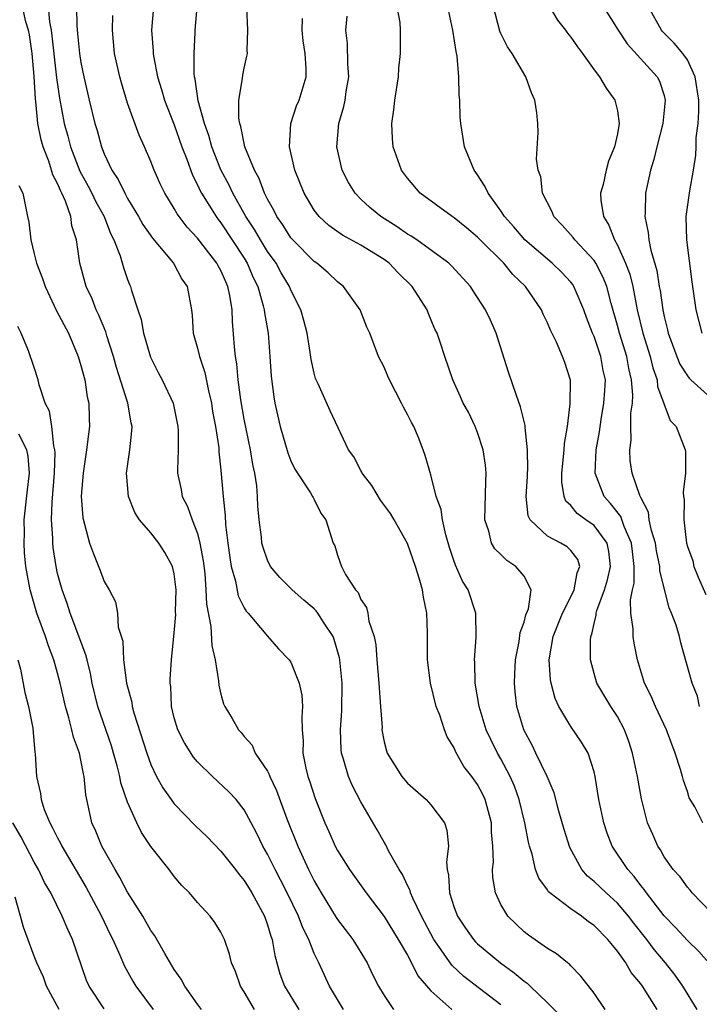
# Model space of a CAD drawing. Units: inches. Extents: x 2598000 to 2601000, y 1509000 to 1512000.
# Drawn here: x 2599152 to 2599210, y 1509865 to 1509950 of the extents above; entities that cross this region are included whole.
import ezdxf

# ---------------------------------------------------------------- set-up
doc = ezdxf.new("R2010")
doc.units = ezdxf.units.IN
doc.header["$MEASUREMENT"] = 0
doc.layers.add('LD25981509_2ft', color=61, linetype='Continuous')

msp = doc.modelspace()

# ---------------------------------------------------------------- linework, layer by layer
at = {"layer": 'LD25981509_2ft'}
for points, elevation in [([(2599179.5, 1509865), (2599178.314, 1509867), (2599177.399, 1509869), (2599177, 1509869.806), (2599176.53, 1509871), (2599176.014, 1509872.014), (2599175.65, 1509873), (2599174.677, 1509875), (2599174.115, 1509876.115), (2599173.647, 1509877), (2599173, 1509878.311), (2599172.599, 1509879), (2599172.086, 1509880.086), (2599171.585, 1509881), (2599171, 1509882.117), (2599170.309, 1509883), (2599169.683, 1509883.683), (2599168.279, 1509885), (2599167, 1509886.247), (2599166.648, 1509886.648), (2599165.87, 1509887.87), (2599165.295, 1509889), (2599165, 1509890.026), (2599164.763, 1509891), (2599164.696, 1509892.696), (2599164.651, 1509893), (2599164.654, 1509893.345), (2599164.774, 1509895), (2599165, 1509897.3), (2599165.125, 1509898.875), (2599165.115, 1509899.115), (2599165.161, 1509901), (2599165, 1509902.356), (2599164.865, 1509903), (2599164.208, 1509904.208), (2599163.676, 1509905), (2599163, 1509905.875), (2599162.029, 1509907), (2599161.622, 1509907.622), (2599161.089, 1509909), (2599160.907, 1509911), (2599161.198, 1509913), (2599161.368, 1509914.632), (2599161.382, 1509915), (2599161.309, 1509915.309), (2599161.018, 1509917), (2599160.06, 1509920.06), (2599159.8, 1509921), (2599159.22, 1509922.78), (2599159.123, 1509923.123), (2599158.54, 1509924.54), (2599158.314, 1509925), (2599157.955, 1509925.955), (2599157.44, 1509927), (2599156.899, 1509929), (2599156.626, 1509931), (2599156.225, 1509932.225), (2599156.127, 1509933), (2599155.668, 1509934.333), (2599155.362, 1509935), (2599155.236, 1509935.236), (2599155, 1509935.84), (2599154.599, 1509936.599), (2599154.488, 1509937), (2599154.235, 1509937.765), (2599153.751, 1509939), (2599153.584, 1509939.584), (2599153.309, 1509941), (2599153.139, 1509942.861), (2599153.103, 1509943.103), (2599152.994, 1509945.006), (2599152.816, 1509947), (2599152.585, 1509948.586), (2599152.5, 1509949), (2599152.28, 1509949.72), (2599151.829, 1509951.829)], 8146), ([(2599154.183, 1509951), (2599154.305, 1509949.694), (2599154.438, 1509949), (2599154.512, 1509948.512), (2599154.901, 1509944.901), (2599155.151, 1509943.151), (2599155.568, 1509941), (2599155.888, 1509939.888), (2599156.113, 1509939), (2599156.911, 1509936.911), (2599157.619, 1509935.619), (2599157.938, 1509935), (2599158.275, 1509934.275), (2599158.981, 1509933), (2599159.543, 1509931.543), (2599159.831, 1509931), (2599160.371, 1509929.629), (2599160.645, 1509928.645), (2599161, 1509927.612), (2599161.168, 1509927.168), (2599161.251, 1509927), (2599161.328, 1509926.672), (2599161.876, 1509925), (2599162.179, 1509924.179), (2599162.374, 1509923), (2599162.963, 1509920.963), (2599163.623, 1509919.623), (2599163.954, 1509919), (2599164.903, 1509917), (2599165, 1509916.58), (2599165.316, 1509915), (2599165.339, 1509914.661), (2599165.334, 1509913), (2599165.275, 1509911.275), (2599165.285, 1509911), (2599165.586, 1509909.586), (2599165.694, 1509909), (2599166.144, 1509908.144), (2599166.535, 1509907), (2599167, 1509905.812), (2599167.206, 1509905), (2599167.477, 1509903.477), (2599167.618, 1509902.382), (2599167.723, 1509901), (2599167.76, 1509899.761), (2599168.142, 1509897.858), (2599168.227, 1509896.227), (2599168.507, 1509895), (2599168.802, 1509893.198), (2599168.822, 1509892.823), (2599169, 1509892.06), (2599169.231, 1509891.231), (2599169.345, 1509891), (2599169.963, 1509889.963), (2599170.501, 1509889), (2599170.75, 1509888.75), (2599171, 1509888.424), (2599171.674, 1509887.674), (2599171.943, 1509887), (2599173, 1509885.445), (2599173.151, 1509885.151), (2599173.191, 1509885), (2599173.777, 1509883.777), (2599174.642, 1509881.358), (2599175.588, 1509879), (2599176.526, 1509877), (2599177, 1509876.05), (2599177.609, 1509875), (2599178.886, 1509872.886), (2599179, 1509872.713), (2599180.301, 1509871), (2599181.557, 1509869), (2599182.01, 1509868.01), (2599182.517, 1509867), (2599183, 1509866.202), (2599183.803, 1509865)], 8144), ([(2599156.623, 1509951), (2599156.644, 1509949.357), (2599156.718, 1509948.718), (2599156.878, 1509947), (2599157, 1509946.211), (2599157.242, 1509945), (2599157.705, 1509943), (2599158.19, 1509941), (2599158.385, 1509940.385), (2599158.752, 1509939), (2599159, 1509938.378), (2599159.655, 1509937), (2599160.193, 1509936.193), (2599160.76, 1509935), (2599161, 1509934.564), (2599161.942, 1509933), (2599162.319, 1509932.319), (2599163.148, 1509931.149), (2599164.933, 1509929), (2599165.651, 1509927.651), (2599166.098, 1509927), (2599166.474, 1509925), (2599166.527, 1509924.527), (2599166.621, 1509923), (2599167, 1509921.72), (2599167.157, 1509921), (2599167.625, 1509919.625), (2599167.926, 1509918.074), (2599168.188, 1509917), (2599168.293, 1509916.293), (2599168.538, 1509915), (2599168.813, 1509913.187), (2599168.829, 1509912.829), (2599169, 1509911.266), (2599169.188, 1509909), (2599169.366, 1509907.366), (2599169.404, 1509906.596), (2599169.591, 1509905), (2599169.757, 1509903.757), (2599169.889, 1509903), (2599170.251, 1509901.749), (2599170.493, 1509900.493), (2599171, 1509899.463), (2599171.175, 1509899.175), (2599171.347, 1509899), (2599173, 1509897.033), (2599173.948, 1509895.948), (2599174.85, 1509895), (2599174.913, 1509894.913), (2599175, 1509894.779), (2599175.705, 1509893), (2599175.953, 1509891.953), (2599176.008, 1509891), (2599175.93, 1509890.07), (2599175.969, 1509889), (2599176.042, 1509888.042), (2599176.032, 1509887), (2599176.287, 1509885.713), (2599176.464, 1509885), (2599176.607, 1509884.607), (2599177.086, 1509883.086), (2599177.926, 1509881), (2599178.267, 1509880.267), (2599178.809, 1509879), (2599179, 1509878.634), (2599180.023, 1509877), (2599181.456, 1509875), (2599183, 1509872.972), (2599184.211, 1509871), (2599185, 1509869.649), (2599185.357, 1509869), (2599185.898, 1509867.897), (2599187, 1509866.615), (2599188.797, 1509865)], 8142), ([(2599163.225, 1509951), (2599163.065, 1509949), (2599163.189, 1509947.189), (2599163.191, 1509947), (2599163.219, 1509946.781), (2599163.569, 1509945), (2599163.914, 1509943.914), (2599164.159, 1509943), (2599165, 1509940.874), (2599165.661, 1509939), (2599166.074, 1509937.925), (2599166.559, 1509936.559), (2599167, 1509935.732), (2599167.224, 1509935.224), (2599167.343, 1509935), (2599168.582, 1509933), (2599168.756, 1509932.756), (2599169, 1509932.457), (2599171, 1509929.426), (2599171.263, 1509929), (2599171.781, 1509927.781), (2599172.164, 1509927), (2599172.637, 1509925.363), (2599172.716, 1509925), (2599172.736, 1509924.737), (2599173.042, 1509923), (2599173.211, 1509921), (2599173.319, 1509919.319), (2599173.541, 1509917.541), (2599173.632, 1509917), (2599174.097, 1509915), (2599174.739, 1509912.739), (2599175, 1509912.053), (2599175.342, 1509911.342), (2599176.673, 1509909.326), (2599176.868, 1509909), (2599176.903, 1509908.904), (2599177, 1509908.737), (2599177.572, 1509907.572), (2599177.991, 1509907), (2599178.632, 1509905), (2599178.761, 1509904.761), (2599179, 1509903.963), (2599179.337, 1509903), (2599179.698, 1509902.302), (2599180.53, 1509901), (2599180.758, 1509900.758), (2599181, 1509900.16), (2599181.486, 1509899.486), (2599181.595, 1509899), (2599181.683, 1509898.317), (2599182.131, 1509897), (2599182.284, 1509896.284), (2599182.369, 1509895), (2599182.554, 1509893), (2599182.56, 1509892.56), (2599182.696, 1509891), (2599182.818, 1509889.182), (2599182.814, 1509889), (2599183, 1509887.956), (2599183.189, 1509887.189), (2599183.256, 1509887), (2599184.504, 1509885), (2599185, 1509884.421), (2599186.591, 1509883), (2599187, 1509882.562), (2599188.183, 1509881), (2599188.387, 1509880.387), (2599188.515, 1509879), (2599188.344, 1509877.656), (2599188.406, 1509877), (2599188.526, 1509876.526), (2599188.59, 1509875), (2599189, 1509873.765), (2599189.28, 1509873), (2599189.972, 1509871.972), (2599190.657, 1509871), (2599190.82, 1509870.82), (2599191, 1509870.648), (2599192.979, 1509869), (2599194.157, 1509868.157), (2599195, 1509867.436), (2599195.263, 1509867.263), (2599195.508, 1509867), (2599197, 1509865.586), (2599198.28, 1509864.28)], 8138), ([(2599201.962, 1509865), (2599201, 1509866.411), (2599199.873, 1509867.873), (2599199, 1509868.751), (2599198.89, 1509868.89), (2599198.723, 1509869), (2599197.768, 1509869.768), (2599197, 1509870.233), (2599195.366, 1509871.367), (2599195, 1509871.652), (2599193.595, 1509873), (2599193, 1509874.012), (2599192.548, 1509875), (2599192.318, 1509876.318), (2599192.298, 1509877), (2599192.361, 1509877.639), (2599192.306, 1509879), (2599192.205, 1509880.205), (2599192.19, 1509881), (2599191.664, 1509883), (2599191.452, 1509883.452), (2599191, 1509884.309), (2599190.506, 1509885), (2599189.845, 1509885.846), (2599189.125, 1509887.125), (2599189, 1509887.436), (2599188.401, 1509888.401), (2599188.172, 1509889), (2599187.76, 1509890.24), (2599187.466, 1509891), (2599186.969, 1509893), (2599186.707, 1509895), (2599186.728, 1509897.272), (2599186.673, 1509899), (2599186.362, 1509900.362), (2599186.28, 1509901), (2599186.007, 1509901.993), (2599185.677, 1509903), (2599185, 1509904.957), (2599183.852, 1509907), (2599183.535, 1509907.535), (2599182.695, 1509908.695), (2599181.94, 1509909.94), (2599181.124, 1509911), (2599181.09, 1509911.09), (2599181, 1509911.233), (2599180.401, 1509912.401), (2599179.955, 1509913), (2599178.356, 1509916.356), (2599177.331, 1509918.669), (2599177.118, 1509919.117), (2599177, 1509919.569), (2599176.738, 1509920.738), (2599176.665, 1509921.335), (2599176.39, 1509923), (2599176.106, 1509924.106), (2599175.852, 1509925), (2599175, 1509926.707), (2599174.886, 1509927), (2599174.183, 1509928.183), (2599173.727, 1509929), (2599173, 1509930.008), (2599172.391, 1509931), (2599171.887, 1509931.887), (2599171.152, 1509933), (2599170.031, 1509935), (2599169.707, 1509935.707), (2599169, 1509937.023), (2599168.23, 1509939), (2599167.971, 1509939.971), (2599167.602, 1509941), (2599167.064, 1509942.936), (2599166.804, 1509944.804), (2599166.748, 1509945), (2599166.713, 1509945.287), (2599166.707, 1509947), (2599166.805, 1509948.805), (2599166.803, 1509949), (2599166.958, 1509950.958)], 8136), ([(2599206.415, 1509865), (2599205.151, 1509867), (2599205, 1509867.21), (2599204.183, 1509868.183), (2599203.725, 1509869), (2599203, 1509870.011), (2599202.186, 1509871), (2599201, 1509872.215), (2599200.529, 1509872.529), (2599199.92, 1509873), (2599199, 1509873.63), (2599197.213, 1509875), (2599197.103, 1509875.103), (2599197, 1509875.269), (2599196.254, 1509876.254), (2599195.986, 1509877), (2599195.678, 1509878.322), (2599195.455, 1509879), (2599195.362, 1509879.362), (2599195.065, 1509881), (2599194.584, 1509883), (2599194.163, 1509884.163), (2599193.793, 1509885), (2599193, 1509886.49), (2599192.704, 1509887), (2599192.145, 1509888.145), (2599191.756, 1509889), (2599191.141, 1509891), (2599190.808, 1509893), (2599190.779, 1509894.779), (2599190.755, 1509895), (2599190.897, 1509896.897), (2599190.874, 1509899), (2599190.207, 1509901), (2599189.73, 1509901.73), (2599189.108, 1509903.108), (2599189, 1509903.419), (2599188.613, 1509904.613), (2599188.276, 1509905.724), (2599187.991, 1509907), (2599187.889, 1509907.888), (2599187.472, 1509909), (2599187, 1509910.851), (2599186.509, 1509912.509), (2599186.35, 1509913), (2599185.95, 1509914.05), (2599185.531, 1509915), (2599185.338, 1509915.338), (2599185, 1509916.034), (2599184.651, 1509916.651), (2599184.497, 1509917), (2599183.446, 1509919), (2599183.326, 1509919.326), (2599183, 1509920.101), (2599182.524, 1509921), (2599181.769, 1509923), (2599181.526, 1509923.526), (2599180.952, 1509925), (2599179.527, 1509927), (2599179, 1509927.399), (2599178.185, 1509928.185), (2599177.229, 1509929), (2599177, 1509929.155), (2599175.161, 1509931), (2599175, 1509931.184), (2599174.301, 1509932.301), (2599173.799, 1509933), (2599173.548, 1509933.548), (2599173, 1509934.5), (2599172.753, 1509935), (2599172.278, 1509936.278), (2599171.879, 1509937), (2599171.065, 1509939), (2599170.72, 1509940.72), (2599170.621, 1509941), (2599170.541, 1509941.459), (2599170.543, 1509943), (2599170.861, 1509944.86), (2599170.878, 1509945.122), (2599171, 1509945.74), (2599171.235, 1509946.765), (2599171.273, 1509947), (2599171.259, 1509947.259), (2599171.313, 1509949), (2599171.222, 1509951)], 8134), ([(2599211, 1509873.358), (2599209.42, 1509875), (2599209.239, 1509875.239), (2599209, 1509875.487), (2599208.378, 1509876.378), (2599207.783, 1509877), (2599207, 1509878.098), (2599206.685, 1509878.685), (2599206.454, 1509879), (2599206.023, 1509880.023), (2599205.588, 1509881), (2599205.06, 1509883.06), (2599204.722, 1509885), (2599204.307, 1509887), (2599203.978, 1509887.978), (2599203.596, 1509889), (2599203, 1509890.118), (2599202.424, 1509891), (2599201.238, 1509893), (2599201, 1509893.82), (2599200.684, 1509895), (2599200.684, 1509896.684), (2599200.725, 1509897), (2599200.812, 1509897.188), (2599201, 1509898.113), (2599201.182, 1509898.818), (2599201.181, 1509899), (2599201.233, 1509899.233), (2599201.882, 1509901), (2599202.148, 1509901.852), (2599202.41, 1509903), (2599202.277, 1509904.277), (2599202.119, 1509905), (2599201, 1509906.498), (2599200.279, 1509907), (2599199.541, 1509907.541), (2599199, 1509908.233), (2599198.587, 1509908.587), (2599198.43, 1509909), (2599198.221, 1509910.221), (2599198.229, 1509911), (2599198.387, 1509912.387), (2599198.442, 1509913), (2599198.463, 1509913.537), (2599198.712, 1509915), (2599198.957, 1509916.957), (2599198.964, 1509918.965), (2599198.479, 1509920.479), (2599198.296, 1509921), (2599197.763, 1509922.237), (2599197.253, 1509923.253), (2599197, 1509923.891), (2599196.631, 1509924.631), (2599196.484, 1509925), (2599195.122, 1509927), (2599194.033, 1509928.033), (2599193.249, 1509929), (2599191.236, 1509931), (2599191, 1509931.252), (2599190.048, 1509932.048), (2599189, 1509932.887), (2599188.817, 1509933), (2599186.086, 1509935), (2599185, 1509936.305), (2599184.49, 1509937), (2599183.767, 1509939), (2599183.709, 1509939.709), (2599183.649, 1509941), (2599183.837, 1509942.164), (2599183.929, 1509943), (2599184.23, 1509945), (2599184.268, 1509945.733), (2599184.394, 1509947), (2599184.4, 1509949), (2599184.362, 1509949.638), (2599184.117, 1509951)], 8128), ([(2599210.327, 1509881), (2599209.625, 1509882.375), (2599209.155, 1509883.155), (2599209, 1509883.696), (2599208.652, 1509884.652), (2599208.572, 1509885), (2599208.4, 1509885.6), (2599207.95, 1509887), (2599207.195, 1509889), (2599206.264, 1509891), (2599205.886, 1509891.886), (2599205.336, 1509893), (2599204.708, 1509895), (2599204.426, 1509896.426), (2599204.354, 1509897), (2599204.349, 1509897.652), (2599204.162, 1509899), (2599204.125, 1509900.125), (2599204.293, 1509901), (2599204.436, 1509901.564), (2599204.445, 1509903), (2599204.279, 1509904.279), (2599204.214, 1509905), (2599203.575, 1509906.425), (2599203.282, 1509907.282), (2599202.408, 1509908.408), (2599201.851, 1509909), (2599201.086, 1509911), (2599201.181, 1509913), (2599201.455, 1509914.545), (2599201.603, 1509915.603), (2599201.846, 1509917), (2599201.924, 1509918.076), (2599201.964, 1509919), (2599201.791, 1509919.791), (2599201.585, 1509921), (2599201, 1509922.711), (2599200.872, 1509923), (2599200.351, 1509924.351), (2599200.122, 1509925), (2599199.453, 1509926.547), (2599199.275, 1509927), (2599199.168, 1509927.168), (2599199, 1509927.38), (2599198.221, 1509928.221), (2599197.41, 1509929), (2599195.072, 1509931), (2599194.123, 1509932.123), (2599193.322, 1509933), (2599193, 1509933.505), (2599191.911, 1509935), (2599191.626, 1509935.625), (2599191, 1509936.589), (2599190.709, 1509937), (2599189.901, 1509939), (2599189.56, 1509941), (2599189.518, 1509941.518), (2599189.476, 1509943), (2599189.417, 1509943.417), (2599189.393, 1509945), (2599189.251, 1509946.749), (2599189.16, 1509947.16), (2599188.899, 1509949), (2599188.457, 1509951)], 8126), ([(2599210.044, 1509891), (2599209.866, 1509891.866), (2599209.405, 1509893), (2599208.446, 1509896.447), (2599208.315, 1509897), (2599208.045, 1509897.955), (2599207.651, 1509899), (2599207.441, 1509899.441), (2599206.629, 1509902.629), (2599206.632, 1509903), (2599206.344, 1509904.344), (2599206.252, 1509905), (2599205.912, 1509906.089), (2599205.736, 1509907), (2599205.657, 1509907.656), (2599205, 1509908.9), (2599204.919, 1509909.082), (2599204.257, 1509911), (2599204.101, 1509912.101), (2599204.055, 1509913), (2599204.174, 1509913.825), (2599204.154, 1509915), (2599204.16, 1509916.16), (2599204.28, 1509917), (2599204.308, 1509917.692), (2599204.209, 1509919), (2599203.974, 1509919.974), (2599203.794, 1509921), (2599203.167, 1509923), (2599203, 1509923.661), (2599202.461, 1509925.539), (2599202.091, 1509927), (2599201.788, 1509927.787), (2599201.146, 1509929), (2599201, 1509929.226), (2599199.348, 1509931), (2599199.211, 1509931.211), (2599198.271, 1509932.271), (2599197.547, 1509933), (2599197.406, 1509933.406), (2599196.575, 1509935), (2599196.425, 1509936.425), (2599196.202, 1509937), (2599196.065, 1509937.935), (2599196.207, 1509940.207), (2599196.183, 1509941), (2599196.094, 1509941.906), (2599195.928, 1509943), (2599195.619, 1509943.619), (2599195.143, 1509945), (2599193.963, 1509947), (2599193.566, 1509947.566), (2599193, 1509948.721), (2599192.919, 1509948.919), (2599192.389, 1509951)], 8124), ([(2599197.114, 1509951.114), (2599197.862, 1509949.862), (2599198.553, 1509949), (2599198.731, 1509948.731), (2599199, 1509948.396), (2599199.566, 1509947.566), (2599200.014, 1509947), (2599201, 1509945.598), (2599201.46, 1509945), (2599202.023, 1509944.023), (2599202.79, 1509943), (2599203, 1509942.07), (2599203.159, 1509941), (2599203, 1509940.115), (2599202.755, 1509939), (2599202.235, 1509937.765), (2599202.026, 1509937), (2599201.769, 1509935.769), (2599201.562, 1509935), (2599201.59, 1509934.41), (2599201.81, 1509933), (2599202.274, 1509932.274), (2599202.746, 1509931), (2599203, 1509930.566), (2599203.703, 1509929), (2599204.064, 1509928.064), (2599204.309, 1509927), (2599204.694, 1509925), (2599205.176, 1509923), (2599205.805, 1509921), (2599206.034, 1509920.034), (2599206.402, 1509919), (2599206.447, 1509918.447), (2599207.526, 1509915.527), (2599208.04, 1509915), (2599208.813, 1509913), (2599208.846, 1509912.845), (2599208.833, 1509911), (2599208.633, 1509909.367), (2599208.679, 1509909), (2599208.733, 1509908.733), (2599208.69, 1509907), (2599208.929, 1509905), (2599209, 1509904.714), (2599209.476, 1509903.476), (2599209.56, 1509903), (2599209.929, 1509902.071), (2599210.589, 1509900.589)], 8122), ([(2599201.813, 1509951), (2599203.055, 1509949), (2599203.827, 1509947.827), (2599206.413, 1509945), (2599206.607, 1509944.607), (2599207, 1509943.398), (2599207.107, 1509943), (2599206.883, 1509941), (2599206.369, 1509939), (2599206.109, 1509937.89), (2599205.835, 1509937), (2599205.41, 1509935), (2599205.366, 1509933.366), (2599205.339, 1509933), (2599205.644, 1509931.644), (2599205.7, 1509931), (2599205.861, 1509930.138), (2599206.387, 1509928.386), (2599206.585, 1509927), (2599206.656, 1509926.656), (2599206.88, 1509925), (2599207, 1509924.424), (2599207.293, 1509923.293), (2599207.348, 1509923), (2599208.086, 1509921), (2599208.351, 1509920.351), (2599209, 1509919.349), (2599209.149, 1509919.15), (2599209.295, 1509919), (2599211, 1509917.472)], 8120), ([(2599210.272, 1509923), (2599209.765, 1509925), (2599209.404, 1509927.404), (2599208.955, 1509931), (2599208.909, 1509933), (2599209.206, 1509935.206), (2599209.522, 1509937), (2599209.719, 1509938.281), (2599209.751, 1509939), (2599209.754, 1509939.754), (2599209.916, 1509941), (2599209.995, 1509942.005), (2599209.98, 1509943), (2599209.674, 1509945), (2599209, 1509946.438), (2599208.602, 1509947), (2599207.877, 1509947.877), (2599206.878, 1509948.879), (2599206.777, 1509949), (2599205.67, 1509951)], 8118), ([(2599193, 1509865.413), (2599189.845, 1509867.845), (2599188.799, 1509868.8), (2599187.888, 1509870.112), (2599187.25, 1509871), (2599186.19, 1509873), (2599185.45, 1509874.55), (2599185.261, 1509875), (2599185.217, 1509875.218), (2599185, 1509875.64), (2599184.576, 1509876.576), (2599184.288, 1509877), (2599183.376, 1509878.625), (2599183.138, 1509879.139), (2599183, 1509879.341), (2599182.413, 1509880.413), (2599181, 1509882.826), (2599180.25, 1509884.25), (2599179.939, 1509885), (2599179.527, 1509886.473), (2599179.349, 1509887), (2599179.315, 1509887.315), (2599179.263, 1509889), (2599179.38, 1509890.62), (2599179.4, 1509893), (2599179.2, 1509895), (2599179.172, 1509895.172), (2599178.725, 1509896.725), (2599178.614, 1509897), (2599177.85, 1509898.15), (2599177.318, 1509899), (2599177.184, 1509899.184), (2599177, 1509899.361), (2599176.113, 1509900.113), (2599175.111, 1509901), (2599174.059, 1509902.059), (2599173.267, 1509903), (2599173, 1509903.525), (2599172.613, 1509904.614), (2599172.522, 1509905), (2599172.476, 1509905.525), (2599172.29, 1509907), (2599172.181, 1509908.181), (2599172.153, 1509909), (2599172.074, 1509909.926), (2599171.908, 1509911), (2599171.742, 1509911.742), (2599171.553, 1509913), (2599171, 1509915.628), (2599170.7, 1509917.3), (2599170.482, 1509919), (2599170.369, 1509920.369), (2599170.254, 1509921), (2599170.161, 1509921.839), (2599169.997, 1509923.997), (2599169.96, 1509925), (2599169.772, 1509926.229), (2599169.607, 1509927), (2599169.411, 1509927.411), (2599169, 1509928.385), (2599168.775, 1509928.775), (2599168.665, 1509929), (2599167, 1509931.145), (2599166.111, 1509932.111), (2599165.435, 1509933), (2599165.253, 1509933.253), (2599165, 1509933.708), (2599164.187, 1509935), (2599163.804, 1509935.804), (2599163.275, 1509937), (2599163, 1509937.727), (2599162.442, 1509939), (2599161.984, 1509939.985), (2599161, 1509942.739), (2599160.468, 1509944.468), (2599160.328, 1509945), (2599159.884, 1509947), (2599159.695, 1509949), (2599159.749, 1509950.251)], 8140), ([(2599209.841, 1509865), (2599208.6, 1509867), (2599207.948, 1509867.948), (2599207.121, 1509869), (2599206.149, 1509870.149), (2599205.519, 1509871), (2599204.4, 1509872.4), (2599203.948, 1509873), (2599203, 1509874.132), (2599202.028, 1509875), (2599201, 1509875.995), (2599200.44, 1509876.44), (2599199.943, 1509877), (2599198.906, 1509878.906), (2599198.439, 1509880.439), (2599197.983, 1509882.017), (2599197.574, 1509883.574), (2599196.967, 1509885), (2599196.015, 1509887), (2599195.677, 1509887.677), (2599194.976, 1509889), (2599194.384, 1509891), (2599194.236, 1509892.236), (2599194.163, 1509893), (2599194.212, 1509893.788), (2599194.256, 1509895), (2599194.563, 1509896.563), (2599194.674, 1509897.325), (2599195, 1509898.212), (2599195.161, 1509898.839), (2599195.369, 1509899.369), (2599195.605, 1509901), (2599195, 1509902.154), (2599194.301, 1509903), (2599193.511, 1509903.511), (2599193, 1509904.027), (2599192.502, 1509904.502), (2599192.215, 1509905), (2599191.971, 1509906.029), (2599191.641, 1509907), (2599191.716, 1509910.284), (2599191.755, 1509911), (2599191.678, 1509911.678), (2599191.477, 1509913), (2599191, 1509914.485), (2599190.797, 1509915), (2599190.219, 1509916.219), (2599189.786, 1509917), (2599189.55, 1509917.55), (2599188.886, 1509919), (2599188.209, 1509921), (2599187.839, 1509922.162), (2599187.54, 1509923), (2599187.354, 1509923.354), (2599186.763, 1509924.763), (2599186.676, 1509925), (2599185.401, 1509927), (2599184.193, 1509928.193), (2599183.432, 1509929), (2599183, 1509929.317), (2599181, 1509930.556), (2599179.418, 1509931.418), (2599178.25, 1509932.25), (2599177.428, 1509933), (2599177, 1509933.56), (2599176.137, 1509935), (2599175.331, 1509937), (2599174.87, 1509939), (2599174.993, 1509941), (2599175.497, 1509942.503), (2599175.703, 1509943), (2599176.309, 1509945), (2599176.324, 1509945.675), (2599176.239, 1509947), (2599176.065, 1509948.065), (2599175.963, 1509949), (2599175.997, 1509950.003)], 8132), ([(2599210.828, 1509869), (2599209.977, 1509869.977), (2599209, 1509870.93), (2599208.021, 1509872.021), (2599207, 1509873.04), (2599205.491, 1509875), (2599205.301, 1509875.301), (2599205, 1509875.65), (2599204.422, 1509876.422), (2599203.891, 1509877), (2599202.543, 1509879), (2599202.113, 1509880.114), (2599201.821, 1509881), (2599201.409, 1509883), (2599201.095, 1509885), (2599201, 1509885.386), (2599200.482, 1509887), (2599199.931, 1509887.931), (2599199, 1509889.279), (2599197.984, 1509891), (2599197.672, 1509891.672), (2599197.325, 1509893), (2599197.276, 1509893.276), (2599197.16, 1509895), (2599197.502, 1509897), (2599198.29, 1509899), (2599199, 1509900.403), (2599199.284, 1509901), (2599199.544, 1509902.457), (2599199.784, 1509903), (2599199.603, 1509903.603), (2599199, 1509904.367), (2599198.695, 1509904.695), (2599198.158, 1509905), (2599197, 1509905.6), (2599195.518, 1509907), (2599195.348, 1509907.348), (2599195.179, 1509909), (2599195.282, 1509910.718), (2599195.285, 1509911), (2599195.314, 1509911.314), (2599195.301, 1509913), (2599195.091, 1509914.909), (2599195.091, 1509915.091), (2599194.7, 1509916.7), (2599194.338, 1509917.661), (2599193.649, 1509919.649), (2599192.6, 1509923), (2599192.124, 1509924.124), (2599191.691, 1509925), (2599190.645, 1509926.645), (2599190.41, 1509927), (2599188.786, 1509928.786), (2599188.554, 1509929), (2599185.798, 1509931), (2599185.327, 1509931.327), (2599185, 1509931.51), (2599184.125, 1509932.125), (2599182.717, 1509933), (2599181.782, 1509933.782), (2599181, 1509934.503), (2599180.503, 1509935), (2599179.941, 1509935.941), (2599179.404, 1509937), (2599178.943, 1509939), (2599179.109, 1509941), (2599179.551, 1509942.449), (2599179.644, 1509943), (2599179.739, 1509943.739), (2599179.964, 1509945), (2599179.897, 1509946.103), (2599179.852, 1509947.852), (2599179.718, 1509949), (2599179.814, 1509950.186)], 8130), ([(2599151.682, 1509935.682), (2599152.007, 1509935), (2599152.287, 1509933.714), (2599152.408, 1509933), (2599152.536, 1509932.536), (2599152.696, 1509931), (2599153, 1509929.811), (2599153.187, 1509929), (2599153.706, 1509927.706), (2599153.922, 1509927), (2599154.915, 1509924.915), (2599155.924, 1509923), (2599156.771, 1509921), (2599157, 1509920.243), (2599157.327, 1509919), (2599157.548, 1509917.548), (2599157.69, 1509917), (2599157.706, 1509915.706), (2599157.747, 1509915), (2599157.641, 1509914.359), (2599157.484, 1509913), (2599157.179, 1509911), (2599157.033, 1509909.033), (2599157.165, 1509907.165), (2599157.739, 1509905), (2599158.068, 1509904.068), (2599158.66, 1509902.66), (2599159, 1509901.697), (2599159.415, 1509901), (2599159.953, 1509899.953), (2599160.131, 1509899), (2599160.199, 1509897.801), (2599160.589, 1509896.589), (2599160.661, 1509895), (2599160.921, 1509893), (2599161, 1509892.666), (2599161.362, 1509891.362), (2599161.406, 1509891), (2599161.548, 1509890.452), (2599162.643, 1509887), (2599163, 1509886.014), (2599163.488, 1509885), (2599164.021, 1509884.021), (2599164.73, 1509883), (2599165, 1509882.636), (2599166.789, 1509880.789), (2599167.81, 1509879.81), (2599169, 1509878.59), (2599170.26, 1509877), (2599170.573, 1509876.573), (2599171, 1509876.081), (2599171.656, 1509875), (2599172.733, 1509873), (2599173, 1509872.251), (2599173.284, 1509871.284), (2599173.396, 1509871), (2599173.621, 1509869.621), (2599174.059, 1509868.059), (2599174.441, 1509867), (2599175.686, 1509865)], 8148), ([(2599171.871, 1509865), (2599171, 1509866.527), (2599170.693, 1509867), (2599170.256, 1509868.256), (2599169.919, 1509869), (2599169.745, 1509869.745), (2599169.302, 1509871), (2599169, 1509871.64), (2599168.475, 1509872.475), (2599168.075, 1509873), (2599167, 1509874.193), (2599166.315, 1509875), (2599165.649, 1509875.649), (2599165, 1509876.42), (2599164.568, 1509877), (2599163, 1509878.996), (2599162.195, 1509880.195), (2599161.796, 1509881), (2599161, 1509882.776), (2599160.431, 1509884.431), (2599160.336, 1509885), (2599160.112, 1509885.888), (2599159.793, 1509887), (2599159.608, 1509887.608), (2599158.451, 1509891), (2599157.966, 1509893), (2599157.815, 1509893.815), (2599157.523, 1509895), (2599157.431, 1509895.431), (2599156.069, 1509899), (2599155.817, 1509899.817), (2599155.384, 1509901), (2599155, 1509902.409), (2599154.87, 1509903), (2599154.615, 1509904.615), (2599154.582, 1509905), (2599154.581, 1509905.419), (2599154.474, 1509907), (2599154.524, 1509908.524), (2599154.745, 1509911), (2599154.785, 1509912.785), (2599154.768, 1509913), (2599154.669, 1509913.331), (2599154.492, 1509915), (2599154.307, 1509916.307), (2599153.937, 1509917), (2599153.428, 1509918.572), (2599153.334, 1509919), (2599153, 1509920.062), (2599152.512, 1509921.488), (2599151.874, 1509923), (2599151.582, 1509923.582)], 8150), ([(2599167.345, 1509865), (2599167, 1509865.465), (2599165.919, 1509867), (2599165.594, 1509867.594), (2599165, 1509868.444), (2599164.187, 1509869.813), (2599163.325, 1509871.325), (2599163, 1509871.767), (2599162.3, 1509873), (2599161, 1509875.063), (2599160.338, 1509876.338), (2599159.923, 1509877), (2599158.802, 1509879), (2599158.287, 1509880.287), (2599157.941, 1509881), (2599157.654, 1509882.346), (2599157.407, 1509883.408), (2599157.273, 1509885), (2599157.213, 1509885.213), (2599157, 1509886.386), (2599156.867, 1509887), (2599156.349, 1509888.349), (2599156.224, 1509889), (2599155.969, 1509890.031), (2599155.667, 1509891), (2599155.218, 1509893), (2599155, 1509893.836), (2599154.672, 1509895), (2599154.205, 1509896.205), (2599153.957, 1509897), (2599153.221, 1509899), (2599152.633, 1509901), (2599152.281, 1509903), (2599152.174, 1509904.174), (2599152.124, 1509905), (2599152.15, 1509905.85), (2599152.147, 1509907), (2599152.418, 1509909.582), (2599152.592, 1509911), (2599152.469, 1509912.469), (2599152.37, 1509913), (2599151.663, 1509914.337)], 8152), ([(2599151.598, 1509895), (2599151.817, 1509894.183), (2599152.189, 1509892.189), (2599152.51, 1509891), (2599152.877, 1509889.123), (2599153.055, 1509887.055), (2599153.078, 1509886.922), (2599153.191, 1509885), (2599153.526, 1509883.526), (2599153.577, 1509883), (2599153.848, 1509882.152), (2599154.324, 1509881), (2599154.576, 1509880.576), (2599155, 1509879.714), (2599155.261, 1509879.261), (2599155.373, 1509879), (2599157.458, 1509875.457), (2599158.503, 1509873.497), (2599158.761, 1509873), (2599159.479, 1509871.479), (2599159.727, 1509871), (2599160.335, 1509869.665), (2599160.729, 1509868.728), (2599161.443, 1509867.443), (2599161.706, 1509867), (2599163.192, 1509865)], 8154), ([(2599159, 1509865.064), (2599157.714, 1509867), (2599157.491, 1509867.491), (2599156.282, 1509871), (2599155.87, 1509871.87), (2599155.398, 1509873), (2599154.409, 1509875), (2599153.89, 1509875.89), (2599153.372, 1509877), (2599153, 1509877.644), (2599151.836, 1509879.836), (2599151.159, 1509881)], 8156), ([(2599155.142, 1509865), (2599154.057, 1509867), (2599153.786, 1509867.786), (2599153.232, 1509869), (2599153, 1509869.588), (2599152.07, 1509872.07), (2599151.831, 1509873), (2599151.353, 1509874.647)], 8158)]:
    msp.add_lwpolyline(points, dxfattribs=dict(at, elevation=elevation))

doc.saveas('drawing.dxf')
